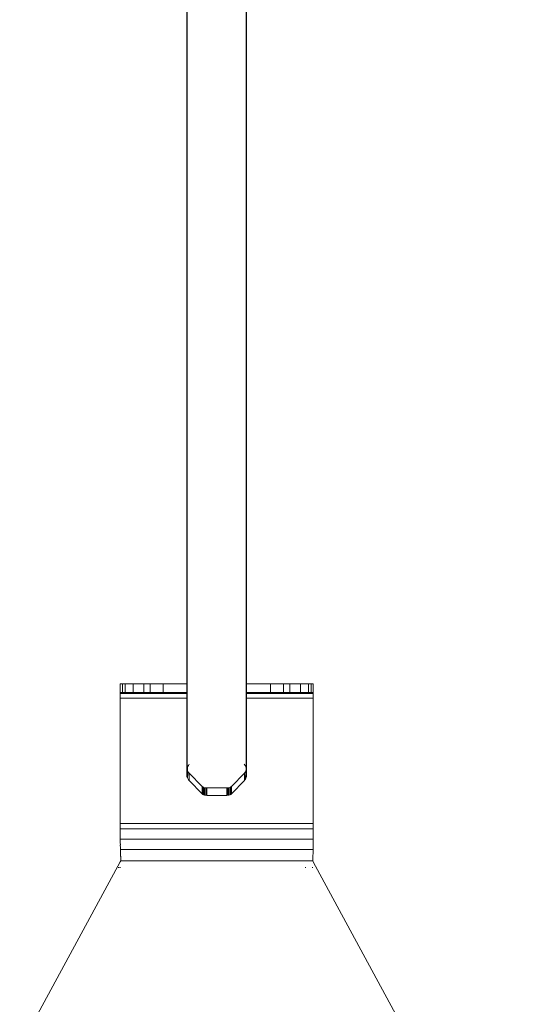
# Model space of a CAD drawing. Extents: x -1446 to 322, y -920 to 857.
# Drawn here: x -39 to 3, y 589 to 671 of the extents above; entities that cross this region are included whole.
import ezdxf

# ---------------------------------------------------------------- set-up
doc = ezdxf.new("R2010")
doc.units = 0
doc.header["$MEASUREMENT"] = 0
doc.header["$PDSIZE"] = -1
doc.layers.get('0').update_dxf_attribs({"linetype": 'CONTINUOUS'})
doc.layers.get('DEFPOINTS').update_dxf_attribs({"linetype": 'CONTINUOUS'})
doc.layers.add('Dimension', color=7, linetype='CONTINUOUS')
doc.styles.add('Arial', font='arial.ttf', dxfattribs={"height": 4})
doc.dimstyles.get("Standard").update_dxf_attribs({"dimtxt": 0.18, "dimasz": 0.18, "dimexe": 0.18, "dimexo": 0.0625, "dimgap": 0.09, "dimtad": 0, "dimtih": 1, "dimtoh": 1, "dimdec": 4, "dimzin": 0, "dimdsep": 46, "dimtxsty": 'Standard', "dimcen": 0.09, "dimadec": 0, "dimazin": 0, "dimtfac": 1, "dimtdec": 4, "dimtofl": 0, "dimtmove": 0, "dimatfit": 0, "dimfxl": 0, "dimtolj": 1, "dimtzin": 0, "dimarcsym": 0})

# ---------------------------------------------------------------- blocks, each defined once
blk = doc.blocks.new('_ARCHTICK')
at = {"color": 0, "linetype": 'ByBlock', "const_width": 0.15}
blk.add_lwpolyline([(-0.5, -0.5), (0.5, 0.5)], dxfattribs=at)
blk = doc.blocks.new('*D113')
at = {"layer": 'DEFPOINTS', "color": 0, "transparency": 16777216}
for p in [(175.289, 763.143), (-16.192, 526.911), (210.942, 526.911)]:
    blk.add_point(p, dxfattribs=at)
at = {"layer": 'Dimension', "color": 0, "lineweight": -2, "transparency": 16777216}
for p, q in [((178.289, 763.143), (215.942, 763.143)), ((-13.192, 526.911), (215.942, 526.911))]:
    blk.add_line(p, q, dxfattribs=at)
at = {"layer": 'Dimension', "color": 0, "linetype": 'ByBlock', "lineweight": -2, "transparency": 16777216}
blk.add_line((210.942, 763.143), (210.942, 526.911), dxfattribs=at)
at = {"layer": 'Dimension', "color": 0, "lineweight": -2, "transparency": 16777216, "xscale": 2, "yscale": 2, "zscale": 2}
for p, rotation in [((210.942, 763.143), 90), ((210.942, 526.911), 270)]:
    blk.add_blockref('_ARCHTICK', p, dxfattribs=dict(at, rotation=rotation))
at = {"layer": 'Dimension', "color": 0, "transparency": 16777216, "insert": (207.942, 646.248), "char_height": 4, "attachment_point": 5, "rotation": 90, "style": 'Arial'}
blk.add_mtext('\\A1;VARIABLE', dxfattribs=at)

msp = doc.modelspace()

# ---------------------------------------------------------------- linework, layer by layer
for p, q in [((-24.849, 607.631), (-24.849, 705.103)), ((-19.849, 607.631), (-19.849, 705.103))]:
    msp.add_line(p, q)
at = {"lineweight": 15}
for p, q in [((-30.465, 615.481), (-30.465, 615.301)), ((-30.465, 615.481), (-30.278, 615.481)), ((-30.465, 615.301), (-30.465, 615.241)), ((-30.465, 615.121), (-30.465, 615.241)), ((-30.465, 614.759), (-30.465, 615.121)), ((-30.465, 614.759), (-30.415, 614.76)), ((-30.465, 614.759), (-30.465, 614.67)), ((-30.415, 614.76), (-30.278, 614.76)), ((-30.278, 614.76), (-30.278, 615.481)), ((-30.059, 615.481), (-30.278, 615.481)), ((-30.278, 614.76), (-30.059, 614.76)), ((-30.059, 614.76), (-30.059, 615.481)), ((-29.394, 615.481), (-30.059, 615.481)), ((-29.394, 614.76), (-30.059, 614.76)), ((-29.394, 614.76), (-29.394, 615.481)), ((-28.485, 615.481), (-29.394, 615.481)), ((-28.485, 614.76), (-29.394, 614.76)), ((-28.485, 614.76), (-28.485, 615.481)), ((-27.965, 615.481), (-28.485, 615.481)), ((-28.485, 614.76), (-27.965, 614.76)), ((-27.965, 614.76), (-27.965, 615.481)), ((-26.858, 615.481), (-27.965, 615.481)), ((-26.858, 614.76), (-27.965, 614.76)), ((-26.858, 614.76), (-26.858, 615.481)), ((-26.858, 615.481), (-24.849, 615.481)), ((-26.858, 614.76), (-24.849, 614.76)), ((-19.849, 615.481), (-17.841, 615.481)), ((-19.849, 614.76), (-17.841, 614.76)), ((-17.841, 614.76), (-17.841, 615.481)), ((-16.734, 615.481), (-17.841, 615.481)), ((-17.841, 614.76), (-16.734, 614.76)), ((-16.734, 615.481), (-16.214, 615.481)), ((-16.734, 615.481), (-16.734, 614.76)), ((-16.734, 614.76), (-16.214, 614.76)), ((-16.214, 615.481), (-16.214, 614.76)), ((-15.305, 615.481), (-16.214, 615.481)), ((-16.214, 614.76), (-15.305, 614.76)), ((-15.305, 615.481), (-15.305, 614.76)), ((-14.64, 615.481), (-15.305, 615.481)), ((-15.305, 614.76), (-14.64, 614.76)), ((-14.64, 615.481), (-14.421, 615.481)), ((-14.64, 615.481), (-14.64, 614.76)), ((-14.64, 614.76), (-14.421, 614.76)), ((-14.421, 615.481), (-14.284, 615.481)), ((-14.421, 615.481), (-14.421, 614.76)), ((-14.421, 614.76), (-14.284, 614.76)), ((-14.284, 615.481), (-14.234, 615.48)), ((-14.284, 614.76), (-14.234, 614.759)), ((-14.234, 615.48), (-14.234, 615.24)), ((-14.234, 615.121), (-14.234, 615.24)), ((-14.234, 614.759), (-14.234, 615.121)), ((-14.234, 614.759), (-14.234, 614.67)), ((-30.465, 614.67), (-24.849, 614.67)), ((-30.465, 614.277), (-30.465, 614.67)), ((-30.465, 603.733), (-30.465, 614.277)), ((-24.849, 614.277), (-30.465, 614.277)), ((-19.849, 614.67), (-14.234, 614.67)), ((-14.234, 614.277), (-19.849, 614.277)), ((-14.234, 614.277), (-14.234, 614.67)), ((-14.234, 603.733), (-14.234, 614.277)), ((-24.741, 608.616), (-24.807, 608.513)), ((-24.807, 608.513), (-24.807, 608.259)), ((-24.801, 608.197), (-24.807, 608.259)), ((-24.785, 608.136), (-24.807, 607.634)), ((-24.757, 608.077), (-24.807, 607.634)), ((-24.785, 608.136), (-24.801, 608.197)), ((-24.757, 608.077), (-24.785, 608.136)), ((-24.719, 608.018), (-24.757, 608.077)), ((-24.659, 608.715), (-24.741, 608.616)), ((-19.958, 608.616), (-20.04, 608.715)), ((-19.942, 608.077), (-19.98, 608.018)), ((-19.909, 608.513), (-19.958, 608.616)), ((-19.914, 608.136), (-19.942, 607.452)), ((-19.914, 608.136), (-19.942, 608.077)), ((-19.898, 608.197), (-19.914, 608.136)), ((-19.892, 607.634), (-19.914, 608.136)), ((-19.892, 608.407), (-19.909, 608.513)), ((-19.892, 608.259), (-19.898, 608.197)), ((-19.892, 608.259), (-19.892, 608.407)), ((-24.807, 607.634), (-24.801, 607.572)), ((-24.801, 607.572), (-24.785, 607.512)), ((-24.785, 607.512), (-24.757, 607.452)), ((-24.757, 607.452), (-24.719, 607.394)), ((-24.67, 607.962), (-24.719, 608.018)), ((-24.719, 607.394), (-24.67, 607.337)), ((-24.67, 607.962), (-24.67, 607.337)), ((-23.586, 606.851), (-24.67, 607.962)), ((-24.67, 607.337), (-23.586, 606.226)), ((-20.029, 607.962), (-21.113, 606.851)), ((-21.113, 606.226), (-20.029, 607.337)), ((-19.98, 608.018), (-20.029, 607.962)), ((-20.029, 607.962), (-20.029, 607.337)), ((-20.029, 607.337), (-19.98, 607.394)), ((-19.98, 607.394), (-19.942, 607.452)), ((-19.942, 607.452), (-19.914, 607.512)), ((-19.914, 607.512), (-19.898, 607.572)), ((-19.898, 607.572), (-19.892, 607.634)), ((-23.532, 606.809), (-23.586, 606.851)), ((-23.586, 606.851), (-23.586, 606.226)), ((-23.461, 606.773), (-23.532, 606.809)), ((-23.532, 606.809), (-23.532, 606.184)), ((-23.376, 606.747), (-23.461, 606.773)), ((-23.461, 606.773), (-23.461, 606.148)), ((-23.281, 606.73), (-23.376, 606.747)), ((-23.376, 606.747), (-23.376, 606.122)), ((-23.181, 606.724), (-23.281, 606.73)), ((-23.281, 606.73), (-23.281, 606.105)), ((-23.181, 606.724), (-23.181, 606.1)), ((-21.518, 606.724), (-23.181, 606.724)), ((-21.418, 606.73), (-21.518, 606.724)), ((-21.518, 606.724), (-21.518, 606.1)), ((-21.323, 606.747), (-21.418, 606.73)), ((-21.418, 606.73), (-21.418, 606.105)), ((-21.238, 606.773), (-21.323, 606.747)), ((-21.323, 606.747), (-21.323, 606.122)), ((-21.167, 606.809), (-21.238, 606.773)), ((-21.238, 606.773), (-21.238, 606.148)), ((-21.113, 606.851), (-21.167, 606.809)), ((-21.167, 606.809), (-21.167, 606.184)), ((-21.113, 606.226), (-21.113, 606.851)), ((-23.586, 606.226), (-23.532, 606.184)), ((-23.532, 606.184), (-23.461, 606.148)), ((-23.461, 606.148), (-23.376, 606.122)), ((-23.376, 606.122), (-23.281, 606.105)), ((-23.281, 606.105), (-23.181, 606.1)), ((-23.181, 606.1), (-21.518, 606.1)), ((-21.518, 606.1), (-21.418, 606.105)), ((-21.418, 606.105), (-21.323, 606.122)), ((-21.323, 606.122), (-21.238, 606.148)), ((-21.238, 606.148), (-21.167, 606.184)), ((-21.167, 606.184), (-21.113, 606.226)), ((-30.465, 603.733), (-14.234, 603.733)), ((-30.465, 603.289), (-30.465, 603.733)), ((-14.234, 603.289), (-30.465, 603.289)), ((-30.465, 602.683), (-30.465, 603.289)), ((-14.234, 603.289), (-14.234, 603.733)), ((-14.234, 603.289), (-14.234, 602.683)), ((-30.465, 602.573), (-30.465, 602.683)), ((-30.465, 602.412), (-30.465, 602.573)), ((-14.234, 602.412), (-30.465, 602.412)), ((-30.463, 602.369), (-30.465, 602.412)), ((-30.464, 602.336), (-30.465, 602.246)), ((-30.463, 602.369), (-30.464, 602.336)), ((-14.236, 602.369), (-14.234, 602.412)), ((-14.236, 602.369), (-14.235, 602.336)), ((-14.235, 602.336), (-14.234, 602.246)), ((-14.234, 602.574), (-14.234, 602.683)), ((-14.234, 602.502), (-14.234, 602.574)), ((-14.234, 602.412), (-14.234, 602.502)), ((-30.465, 602.246), (-30.461, 602.159)), ((-30.461, 602.159), (-30.463, 602.075)), ((-30.463, 602.075), (-30.46, 602.006)), ((-30.461, 601.901), (-30.457, 601.945)), ((-30.461, 601.901), (-30.457, 601.723)), ((-30.46, 602.006), (-30.457, 601.945)), ((-30.457, 601.723), (-30.453, 601.666)), ((-30.453, 601.666), (-30.45, 601.566)), ((-30.45, 601.566), (-30.453, 601.542)), ((-14.246, 601.542), (-30.453, 601.542)), ((-30.453, 601.542), (-30.448, 601.508)), ((-30.448, 601.508), (-30.448, 601.358)), ((-14.251, 601.508), (-14.246, 601.542)), ((-14.251, 601.358), (-14.251, 601.508)), ((-14.249, 601.566), (-14.246, 601.604)), ((-14.246, 601.542), (-14.249, 601.566)), ((-14.242, 601.723), (-14.246, 601.666)), ((-14.246, 601.666), (-14.246, 601.604)), ((-14.246, 601.604), (-14.246, 601.542)), ((-14.239, 602.006), (-14.242, 601.945)), ((-14.242, 601.945), (-14.238, 601.901)), ((-14.242, 601.723), (-14.238, 601.901)), ((-14.236, 602.075), (-14.239, 602.006)), ((-14.238, 602.159), (-14.234, 602.246)), ((-14.236, 602.075), (-14.238, 602.159)), ((-30.448, 601.358), (-30.444, 601.318)), ((-30.441, 601.285), (-30.444, 601.318)), ((-30.441, 601.172), (-30.441, 601.285)), ((-30.441, 601.172), (-30.434, 601.061)), ((-30.434, 600.985), (-30.434, 601.061)), ((-30.434, 600.985), (-30.432, 600.944)), ((-30.432, 600.944), (-30.426, 600.835)), ((-30.426, 600.797), (-30.426, 600.835)), ((-30.426, 600.797), (-30.417, 600.589)), ((-14.282, 600.589), (-14.272, 600.797)), ((-14.272, 600.835), (-14.265, 600.985)), ((-14.272, 600.797), (-14.272, 600.835)), ((-14.265, 601.061), (-14.257, 601.172)), ((-14.265, 601.061), (-14.265, 600.985)), ((-14.255, 601.318), (-14.257, 601.285)), ((-14.257, 601.285), (-14.257, 601.172)), ((-14.251, 601.358), (-14.255, 601.318)), ((-38.923, 584.906), (-30.465, 600.504)), ((-30.559, 600.021), (-30.65, 600.021)), ((-30.459, 600.021), (-30.501, 600.021)), ((-30.465, 600.504), (-30.417, 600.589)), ((-30.417, 600.589), (-14.282, 600.589)), ((-14.87, 600.021), (-14.927, 600.021)), ((-14.276, 600.021), (-14.333, 600.021)), ((-14.282, 600.589), (-14.234, 600.504)), ((-14.234, 600.504), (-5.776, 584.906))]:
    msp.add_line(p, q, dxfattribs=at)

# ---------------------------------------------------------------- dimensions: what is measured, and where the dimension line sits
at = {"layer": 'Dimension'}
dim = msp.add_linear_dim(base=(210.942, 526.911), p1=(175.289, 763.143), p2=(-16.192, 526.911), angle=90, text='VARIABLE', dimstyle='Standard', override={"dimtxt": 4, "dimasz": 2, "dimexe": 5, "dimexo": 3, "dimgap": 1, "dimtad": 1, "dimtih": 0, "dimtoh": 0, "dimdec": 2, "dimzin": 8, "dimtxsty": 'Arial', "dimblk": 'ARCHTICK', "dimtdec": 0, "dimtofl": 1, "dimatfit": 3, "dimfxl": 15, "dimtzin": 8}, dxfattribs=at)
dim.commit()
dim.dimension.update_dxf_attribs({"geometry": '*D113', "text_midpoint": (210.942, 646.248), "dimtype": 160})

doc.saveas('drawing.dxf')
